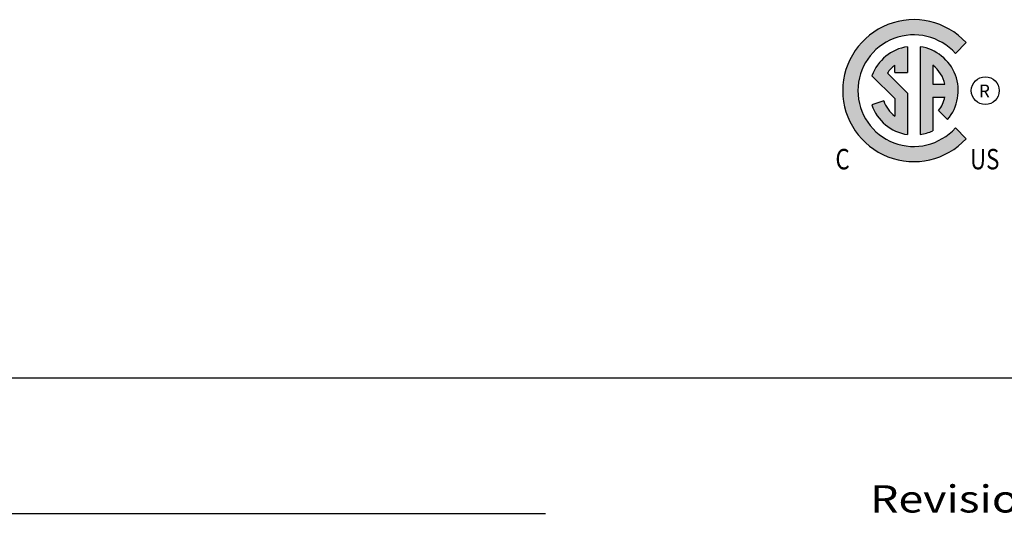
# Model space of a CAD drawing. Extents: x 1.2 to 16.5, y 0.8 to 20.7.
# Drawn here: x 5.8 to 10.1, y 0.8 to 3 of the extents above; entities that cross this region are included whole.
import ezdxf
from ezdxf.enums import TextEntityAlignment as Align

# ---------------------------------------------------------------- set-up
doc = ezdxf.new("R2010")
doc.units = 0
doc.header["$LTSCALE"] = 2
doc.header["$MEASUREMENT"] = 0
doc.layers.get('0').update_dxf_attribs({"linetype": 'CONTINUOUS'})
doc.layers.add('4', color=4, linetype='CONTINUOUS')
doc.styles.add('PLATE', font='ROMAND', dxfattribs={"width": 0.95})
doc.styles.add('ROMANS', font='ROMANS', dxfattribs={"width": 0.75})
doc.styles.get("Standard").update_dxf_attribs({"font": 'simplex', "width": 0.8})

# ---------------------------------------------------------------- blocks, each defined once
blk = doc.blocks.new('WTITLE')
for p, q in [((-7.7035, -9.7815), (-0.0785, -9.7815)), ((-6.8872, -10.0802), (-4.2935, -10.0802))]:
    blk.add_line(p, q)
at = {"width": 1.061101}
blk.add_text('Revision Number:', height=0.06, dxfattribs=at).set_placement((-3.5785, -10.0784), (-2.766, -10.0784), align=Align.FIT)
at = {"style": 'PLATE', "width": 0.95}
for tag, p, height in [('PLATE1', (-7.7035, -1.1652), 0.14), ('DESC1', (-7.7035, -1.3252), 0.1), ('DESC1', (-7.7035, -1.4852), 0.1), ('DESC1', (-7.7035, -1.6452), 0.1), ('PLATE2', (-7.7035, -1.9152), 0.14), ('DESC2', (-7.7035, -2.0752), 0.1), ('DESC2', (-7.7035, -2.2352), 0.1), ('DESC2', (-7.7035, -2.3952), 0.1), ('DWG', (-6.606, -10.0602), 0.14), ('REV', (-2.391, -10.0584), 0.1)]:
    blk.add_attdef(tag, p, '', height=height, dxfattribs=at)

msp = doc.modelspace()

# ---------------------------------------------------------------- hatches: boundary and pattern name
at = {"layer": '4'}
h = msp.add_hatch(color=256, dxfattribs=at)
h.paths.add_polyline_path([(9.924, 2.4924), (9.8769, 2.5404, -2.611468), (9.8769, 2.869), (9.924, 2.917, 2.559841)])
h.paths.add_polyline_path([(9.7217, 2.5114, 0.074826), (9.7776, 2.5278), (9.7776, 2.6767), (9.8307, 2.6767, -0.118966), (9.8029, 2.6173), (9.8427, 2.5776, 0.590668), (9.7217, 2.8985)], flags=17)
h.paths.add_polyline_path([(9.7776, 2.8165, -0.183503), (9.8307, 2.7327), (9.7776, 2.7327)], flags=16)
h.paths.add_polyline_path([(9.6658, 2.8985, 0.278074), (9.5094, 2.7705), (9.6099, 2.67), (9.6099, 2.5929, -0.151536), (9.5613, 2.66), (9.5083, 2.6421, 0.282622), (9.6658, 2.5109), (9.6658, 2.6931), (9.5771, 2.7818, -0.087987), (9.6108, 2.8172), (9.6108, 2.7854), (9.6658, 2.7854)], flags=17)

# ---------------------------------------------------------------- linework, layer by layer
for p, q in [((9.8769, 2.869), (9.924, 2.917)), ((9.6658, 2.8985), (9.6658, 2.7854)), ((9.7217, 2.8985), (9.7217, 2.5114)), ((9.6658, 2.6931), (9.5771, 2.7818)), ((9.6108, 2.7854), (9.6108, 2.8172)), ((9.6108, 2.7854), (9.6658, 2.7854)), ((9.7776, 2.8165), (9.7776, 2.7327)), ((9.6099, 2.67), (9.5094, 2.7705)), ((9.6658, 2.6931), (9.6658, 2.5109)), ((9.7776, 2.7327), (9.8307, 2.7327)), ((9.5613, 2.66), (9.5083, 2.6421)), ((9.6099, 2.67), (9.6099, 2.5929)), ((9.7776, 2.6767), (9.8307, 2.6767)), ((9.7776, 2.6767), (9.7776, 2.5278)), ((9.8029, 2.6173), (9.8427, 2.5776)), ((9.8769, 2.5404), (9.924, 2.4924))]:
    msp.add_line(p, q, dxfattribs=at)
msp.add_circle((10.0086, 2.7047), 0.0615, dxfattribs=at)
for centre, radius, start, end in [((9.6938, 2.7047), 0.3132, 42.6761, 317.3239), ((9.6938, 2.7047), 0.2461, 41.9063, 318.0937), ((9.6938, 2.7047), 0.1958, 98.2114, 160.3708), ((9.6938, 2.7047), 0.1958, 319.5128, 81.7887), ((9.6938, 2.7047), 0.1398, 126.4238, 146.537), ((9.6938, 2.7047), 0.1398, 11.537, 53.1302), ((9.6938, 2.7047), 0.1398, 198.663, 233.1302), ((9.6938, 2.7047), 0.1398, 321.3257, 348.4631), ((9.6938, 2.7047), 0.1958, 198.663, 261.7887), ((9.6953, 2.7054), 0.1958, 277.7583, 294.8752)]:
    msp.add_arc(centre, radius, start, end, dxfattribs=at)

# ---------------------------------------------------------------- block references
at = {"xscale": 2, "yscale": 2, "zscale": 2}
msp.add_blockref('WTITLE', (16.6582, 21.0005), dxfattribs=at)

# ---------------------------------------------------------------- texts
at = {"layer": '4', "style": 'ROMANS'}
msp.add_text('R', height=0.0565, dxfattribs=at).set_placement((9.9803, 2.675))
at = {"layer": '4', "width": 0.8}
for s, height, p in [('C', 0.0902, (9.3484, 2.3575)), ('US', 0.09021, (9.9413, 2.3575))]:
    msp.add_text(s, height=height, dxfattribs=at).set_placement(p)

doc.saveas('drawing.dxf')
